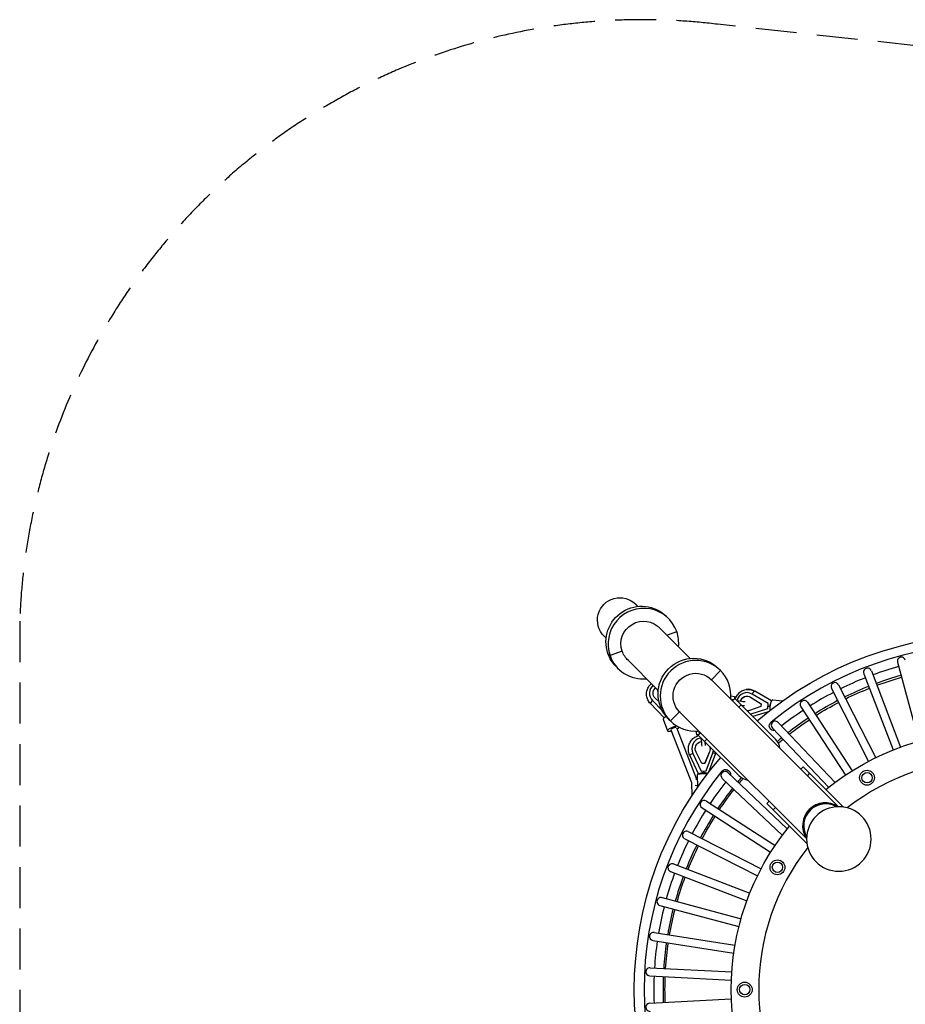
# Model space of a CAD drawing. Units: millimetres. Extents: x -3004 to 9102, y -3005 to 3005.
# Drawn here: x -3004 to -260, y -46 to 3005 of the extents above; entities that cross this region are included whole.
import ezdxf

# ---------------------------------------------------------------- set-up
doc = ezdxf.new("R2010")
doc.units = ezdxf.units.MM
doc.header["$LTSCALE"] = 20
doc.linetypes.add('HIDDEN', pattern=[9.525, 6.35, -3.175])
doc.layers.add('2d', color=230, linetype='Continuous')
doc.layers.add('ASTM-Safetyzone', color=64, linetype='HIDDEN')

msp = doc.modelspace()

# ---------------------------------------------------------------- linework, layer by layer
at = {"layer": '2d'}
for p, q in [((-1088.6, 1187.4), (-1094.6, 1193.4)), ((-1000.7, 1156.2), (-994.1, 1149.6)), ((-927, 1025.8), (-1025.2, 1124)), ((-999.2, 1098), (-968.6, 1109)), ((-1187.3, 1088.6), (-1193.4, 1094.6)), ((-1181.9, 1041.5), (-1181.9, 1041.5)), ((-1181.9, 1041.5), (-1175.3, 1034.9)), ((-1181.9, 1041.5), (-1175.3, 1034.9)), ((-1137.6, 1048.4), (-1175.3, 1034.9)), ((-1025.7, 927), (-1124.1, 1025.3)), ((-284.6, 1014), (-219, 769.4)), ((-1156.4, 1000.8), (-1149.8, 994.2)), ((-832.6, 988.1), (-860.9, 959.8)), ((-839.1, 994.7), (-832.6, 988.1)), ((-832.6, 988.1), (-832.1, 987.6)), ((-389.1, 978.7), (-298.3, 742.3)), ((-365.7, 987.7), (-274.9, 751.3)), ((-776.3, 875), (-863.2, 962)), ((-861.3, 960.1), (-860.9, 959.8)), ((-756, 919.8), (-755.9, 919.8)), ((-735.2, 915.6), (-735, 915.7)), ((-685, 886.3), (-735.2, 915.6)), ((-675.2, 894.3), (-726.7, 924.4)), ((-489.3, 932.7), (-374.2, 707.1)), ((-467, 944.1), (-351.9, 718.4)), ((-1052.8, 915.2), (-1052.8, 915.1)), ((-1007.7, 842), (-1050.2, 886.3)), ((-1043.7, 895.8), (-1043.7, 895.6)), ((-1043.7, 895.8), (-1013.2, 863.9)), ((-1023.5, 891.2), (-1035.4, 902.7)), ((-801, 909.6), (-789.8, 907.7)), ((-798.8, 898.9), (-792.7, 897.8)), ((-788.7, 901.8), (-795.9, 894.7)), ((-789.8, 907.7), (-789.8, 907.7)), ((-663, 776.2), (-788.7, 901.8)), ((-739.7, 905.9), (-707.4, 885.4)), ((-707.4, 885.4), (-708.2, 876.7)), ((-686.5, 870.4), (-685, 886.3)), ((-685, 886.3), (-684.9, 886.4)), ((-671, 897.8), (-640.8, 894.1)), ((-563.1, 890.1), (-425.1, 677.7)), ((-959.8, 860.9), (-988.2, 832.5)), ((-875, 776.3), (-962.7, 864)), ((-960.4, 861.5), (-959.8, 860.9)), ((-769.1, 882.2), (-776.3, 875)), ((-467.6, 566.4), (-776.3, 875)), ((-708.2, 876.7), (-743.5, 864.3)), ((-740.6, 853.8), (-686.5, 870.4)), ((-685.5, 860.3), (-732.6, 845.8)), ((-686.5, 870.4), (-686.3, 870.5)), ((-680.7, 877.9), (-679.8, 877.8)), ((-584.1, 876.5), (-446.1, 664.1)), ((-1010.6, 837.6), (-997, 801.3)), ((-995.2, 839.7), (-988.6, 833)), ((-994.7, 839.2), (-994.7, 839.2)), ((-994.7, 839.2), (-988.2, 832.5)), ((-654.2, 827.7), (-477.6, 641.8)), ((-987.1, 804.9), (-923.3, 641.3)), ((-969.4, 811.7), (-906.9, 651.6)), ((-909.6, 800.9), (-907.7, 789.8)), ((-894.7, 795.9), (-901.8, 788.7)), ((-897.9, 792.7), (-898.9, 798.8)), ((-672.3, 810.4), (-497.5, 626.5)), ((-909.5, 772.4), (-909.6, 772.4)), ((-901.8, 788.7), (-882.2, 769.1)), ((-875, 776.3), (-882.2, 769.1)), ((-776.2, 663), (-882.2, 769.1)), ((-566.4, 467.6), (-875, 776.3)), ((-890.7, 700.2), (-908.8, 735.5)), ((-867.3, 736.8), (-882.1, 700.6)), ((-867, 737), (-882, 700.6)), ((-877.4, 677.4), (-856.6, 733.6)), ((-867.3, 736.8), (-867, 737)), ((-900.9, 667.9), (-928.3, 726.5)), ((-918.8, 731.3), (-918.8, 731.2)), ((-918.8, 731.3), (-893.3, 676.8)), ((-869, 674.5), (-848.6, 729.5)), ((-893.3, 676.8), (-893.4, 676.7)), ((-893.3, 676.8), (-877.4, 677.4)), ((-882, 700.6), (-890.7, 700.2)), ((-885.3, 672.1), (-885.1, 668.3)), ((-877.4, 677.4), (-877.4, 677.3)), ((-810.3, 672.5), (-626.2, 497.9)), ((-576.5, 689.6), (-583.7, 682.5)), ((-556.9, 670), (-576.5, 689.6)), ((-923.3, 641.4), (-921.8, 600.3)), ((-909.8, 652.2), (-905.2, 651.2)), ((-905.8, 666.2), (-904.1, 626.5)), ((-900.9, 667.2), (-900.9, 667.9)), ((-827.5, 654.4), (-641.5, 478)), ((-556.9, 670), (-564, 662.8)), ((-452.2, 565.4), (-556.9, 670)), ((-911.2, 633.1), (-904.4, 631.7)), ((-876.5, 584.1), (-664, 446.2)), ((-682.5, 583.7), (-689.6, 576.5)), ((-890.1, 563.1), (-677.6, 425.2)), ((-689.6, 576.5), (-565.4, 452.2)), ((-662.8, 564), (-670, 556.9)), ((-932.7, 489.3), (-707, 374.3)), ((-944, 467), (-718.4, 352.1)), ((-978.7, 389.1), (-742.3, 298.4)), ((-987.7, 365.8), (-751.2, 275.1)), ((-1014, 284.7), (-769.4, 219.2)), ((-1020.5, 260.5), (-775.9, 195)), ((-1038.2, 177.1), (-788.1, 137.6)), ((-1042.2, 152.4), (-792, 112.9)), ((-1051.1, 67.6), (-798.1, 54.4)), ((-1052.4, 42.6), (-799.5, 29.5)), ((-1052.4, -42.6), (-799.5, -29.3))]:
    msp.add_line(p, q, dxfattribs=at)
for centre, radius in [((-379.1, 656.3), 23), ((-379.1, 656.3), 16), ((-656.5, 378.8), 23), ((-656.5, 378.8), 16), ((-757.9, -0.2), 23), ((-757.9, -0.2), 16)]:
    msp.add_circle(centre, radius, dxfattribs=at)
at = {"layer": '2d', "extrusion": (0, 0, -1)}
msp.add_circle((466.4, 466.4), 100, dxfattribs=at)
for centre, radius, start, end in [((0, 0), 1100, 49.1706, 130.8294), ((0, 0), 1005, 69.7141, 74.2887), ((0, 0), 1005, 63.714, 68.2888), ((0, 0), 1005, 57.714, 62.2887), ((0, 0), 800, 50.7392, 129.2608), ((666.9, 817.1), 15, 260.7754, 50.7773), ((0, 0), 1005, 51.9377, 56.2887), ((0, 0), 1005, 49.4222, 50.5075), ((0, 0), 1100, 319.1706, 40.8294), ((817.1, 667), 15, 39.2264, 188.2784), ((0, 0), 1005, 39.51, 40.5778), ((0, 0), 1005, 33.7139, 38.0799), ((0, 0), 1005, 27.714, 32.2886), ((0, 0), 800, 320.7392, 39.2608), ((0, 0), 1005, 21.714, 26.2887), ((0, 0), 1005, 15.7141, 20.2887), ((0, 0), 1005, 9.7141, 14.2887), ((0, 0), 1005, 3.7141, 8.2888), ((0, 0), 1005, 357.7141, 2.2888)]:
    msp.add_arc(centre, radius, start, end, dxfattribs=at)
at = {"layer": '2d'}
for centre, radius, start, end in [((0, 0), 1069.7, 50.7736, 129.2227), ((0, 0), 1039.7, 105.688, 110.3102), ((0, 0), 1039.7, 111.6879, 116.3103), ((0, 0), 1011.1, 105.707, 110.2903), ((0, 0), 1039.7, 117.688, 122.3103), ((0, 0), 1011.1, 111.707, 116.2904), ((0, 0), 1011.1, 117.7071, 122.2904), ((0, 0), 1039.7, 123.688, 128.2454), ((0, 0), 1011.1, 123.7071, 128.0954), ((-698.4, 740.8), 50, 7.8446, 45), ((0, 0), 1011.1, 129.5169, 130.5153), ((0, 0), 714.5, 51.9776, 128.0224), ((0, 0), 1069.7, 140.7736, 219.2227), ((0, 0), 1039.7, 141.7394, 146.3104), ((0, 0), 1011.1, 139.4847, 140.4661), ((-740.8, 698.4), 50, 225, 262.1554), ((0, 0), 1011.1, 141.8874, 146.2905), ((0, 0), 1039.7, 147.6881, 152.3103), ((0, 0), 1011.1, 147.7072, 152.2904), ((0, 0), 1039.7, 153.688, 158.3103), ((0, 0), 1011.1, 153.7071, 158.2903), ((0, 0), 714.5, 141.9776, 218.0224), ((0, 0), 1039.7, 159.688, 164.3103), ((0, 0), 1011.1, 159.7071, 164.2903), ((0, 0), 1039.7, 165.688, 170.3103), ((0, 0), 1011.1, 165.707, 170.2903), ((0, 0), 1039.7, 171.688, 176.3103), ((0, 0), 1011.1, 171.707, 176.2903), ((0, 0), 1039.7, 177.688, 182.3103), ((0, 0), 1011.1, 177.707, 182.2903)]:
    msp.add_arc(centre, radius, start, end, dxfattribs=at)
at = {"layer": '2d', "extrusion": (0, 0, -1)}
for centre, major_axis, ratio, start_param, end_param in [((-1144, 1144), (-49.9, 49.9), 0.988929, 4.712389, 7.853982), ((-1078.5, 1078.5), (77.9, 77.7), 0.98894, 3.585954, 6.283185), ((-1071.9, 1071.9), (49.5, 49.4), 0.98894, 3.585954, 6.336411), ((-1078.5, 1078.5), (77.9, 77.7), 0.98894, 3.141593, 3.585954), ((-1071.9, 1071.9), (49.5, 49.4), 0.98894, 3.083704, 3.585954), ((-916.9, 917), (78.3, 77.3), 0.988929, 3.141593, 6.276804), ((-910.4, 910.3), (49.8, 49.1), 0.988929, 3.135211, 6.276804), ((-910.4, 910.3), (49.8, 49.1), 0.988929, -0.006382, 0.039169), ((-1018.9, 917.7), (23, 2.2), 0.967353, 3.159327, 4.115558), ((-1019, 918.5), (23, 2.2), 0.967353, 2.454919, 4.093434), ((-1036, 944.5), (-8.9, 24.9), 0.063934, 2.177956, 2.591574), ((-1036, 944.6), (-8.9, 24.9), 0.063934, 2.17809, 2.591635), ((-778, 896.5), (-26.1, 4.7), 0.085888, -0.966392, -0.66717), ((-792.3, 892.9), (2.5, 14.8), 0.12101, 0, 0.956707), ((-792.3, 892.9), (2.5, 14.8), 0.120994, 0, 0.957047), ((-778, 896.5), (-26.1, 4.7), 0.085888, 1.195673, 1.208048), ((-778, 896.5), (-26.1, 4.7), 0.085888, 3.766926, 4.840654), ((-778, 896.5), (-26.1, 4.7), 0.085888, 3.766994, 4.460954), ((-750.7, 886.2), (-3.6, 22.8), 0.943935, -1.073295, 0.694839), ((-749.7, 886.4), (-3.6, 22.8), 0.943935, -1.077127, -0.023675), ((-910.4, 910.3), (49.8, 49.1), 0.988929, 3.0723, 3.135211), ((-749.7, 886.4), (-3.6, 22.8), 0.943935, 3.165268, 3.333533), ((-750.7, 886.2), (-3.6, 22.8), 0.943935, 2.973138, 3.278523), ((-896.5, 778), (-4.7, 26.1), 0.084342, 0.668264, 0.968338), ((-888.3, 745.9), (-14.4, 18), 0.994427, -1.367661, 0.437114), ((-892.9, 792.3), (14.8, 2.5), 0.122093, 2.183865, 3.141593), ((-888.5, 745.7), (-14.4, 18), 0.994427, 0.007176, 0.438274), ((-896.5, 778), (-4.7, 26.1), 0.084342, 1.440372, 2.787807), ((-888.5, 745.7), (-14.4, 18), 0.994427, 1.03685, 1.046826), ((-888.5, 745.7), (-14.4, 18), 0.994427, 1.872598, 2.637225), ((-888.3, 745.9), (-14.4, 18), 0.994427, 1.906817, 2.637225), ((-885.5, 659.9), (-1.1, 27.1), 0.032857, 0.893543, 1.103787), ((-913.9, 643.3), (9.43, 1.96), 0.158589, 3.168308, 3.682877)]:
    msp.add_ellipse(centre, major_axis=major_axis, ratio=ratio, start_param=start_param, end_param=end_param, dxfattribs=at)
at = {"layer": '2d'}
for centre, major_axis, ratio, start_param, end_param in [((-1071.9, 1071.9), (77.9, 77.7), 0.98894, -0.444362, 2.697231), ((-1071.9, 1071.9), (77.9, 77.7), 0.98894, -0.881649, -0.444362), ((-1071.9, 1071.9), (77.9, 77.7), 0.98894, 2.697231, 4.025561), ((-910.4, 910.3), (78.3, 77.3), 0.988929, 0.006382, 3.147974), ((-272.6, 1017.3), (-3.3, 12.2), 0.987901, 4.712389, 7.853982), ((-910.4, 910.3), (78.3, 77.3), 0.988929, -0.876017, 0.006382), ((-377.4, 983.2), (-4.5, 11.8), 0.987901, 4.712389, 7.853982), ((-478.1, 938.4), (-5.7, 11.3), 0.987901, -1.570796, 1.570796), ((-1019, 918.5), (33.8, 3.3), 0.967353, 2.206769, 3.804587), ((-750.7, 886.2), (-5.4, 33.6), 0.943935, -0.67116, 1.121742), ((-747.1, 886.8), (-6.8, 43), 0.943935, -0.669877, 0), ((-732, 915.4), (5.36, 9.03), 0.259726, 0.21262, 1.688008), ((-732, 915.4), (5.36, 9.03), 0.259726, 0.001593, 0.21262), ((-1042.7, 893.6), (7.53, 7.31), 0.200656, 1.507522, 3.140367), ((-804, 894.9), (2.5, 14.8), 0.120994, -1.182508, -0.431754), ((-673.4, 877.9), (2.4, 19.9), 0.318764, 0, 2.320466), ((-676.3, 882.8), (3.4, 10.1), 0.290127, 1.29682, 1.72168), ((-573.6, 883.3), (-6.9, 10.6), 0.987901, -1.570796, 1.570796), ((-825.6, 825.6), (-49.9, 49.9), 0.988929, -1.570796, -1.570655), ((-780.2, 884.8), (-26.1, 4.7), 0.085888, 2.103065, 2.529472), ((-666.6, 877.1), (-25.8, 3), 0.036273, 0.788984, 0.999228), ((-677.1, 873.8), (-1, 10.7), 0.323001, 1.150111, 1.593022), ((-676.3, 882.8), (3.4, 10.1), 0.290127, 1.72168, 2.164591), ((-677.1, 873.8), (-1, 10.7), 0.323001, 1.593022, 1.884646), ((-991.9, 844.7), (18.7, 7.1), 0.245238, 1.981875, 3.141593), ((-997.4, 846.4), (9.06, 5.71), 0.223528, 1.886337, 2.243859), ((-910.4, 910.3), (78.3, 77.3), 0.988929, 3.147974, 4.031191), ((-663.2, 819), (-8.71, 9.17), 0.98782, 4.712389, 7.853982), ((-978.2, 808.4), (18.7, 7.1), 0.245238, 0.871994, 4.220145), ((-978.2, 808.4), (8.85, 3.45), 0.232159, 0.678948, 3.141593), ((-978.2, 808.4), (18.7, 7.1), 0.245238, -1.073048, -0.460769), ((-894.9, 804.1), (14.8, 2.5), 0.122093, 3.625719, 4.324704), ((-888.3, 745.9), (-21.2, 26.5), 0.994427, -0.455199, 1.343982), ((-884.8, 780.2), (-4.7, 26.1), 0.084342, 3.491321, 4.182207), ((-825.6, 825.6), (-49.9, 49.9), 0.988928, 1.570655, 1.570796), ((-858.5, 733.2), (-9.83, 3.69), 0.090753, 3.142144, 4.560207), ((-888.3, 745.9), (-21.2, 26.5), 0.994427, 3.669639, 3.911508), ((-918.8, 731), (9.48, 4.51), 0.024312, 1.563408, 3.141446), ((-890.5, 670.4), (10.4, 2.5), 0.043742, 1.03398, 1.476891), ((-881.5, 670.8), (-10.6, 1.7), 0.076489, 4.642582, 5.085493), ((-881.5, 670.8), (-10.6, 1.7), 0.076489, 3.715203, 4.642582), ((-818.9, 663.4), (-9.18, 8.71), 0.98782, -1.570796, 1.570796), ((-885.8, 667), (20, 0.9), 0.062519, 0.904195, 3.141593), ((-890.5, 670.4), (10.4, 2.5), 0.043742, 1.476891, 3.132848), ((-883.3, 573.6), (-10.6, 6.9), 0.987901, -1.570796, 1.570796), ((-509.2, 509.2), (49.4, 49.4), 0.988929, 0.175995, 2.965598), ((-509.2, 509.2), (47.7, 47.7), 0.988929, 0.223191, 2.918402), ((-508.1, 508.1), (47.7, 47.7), 0.988929, 0.252254, 2.889339), ((-938.4, 478.1), (-11.3, 5.7), 0.987901, 4.712389, 7.853982), ((-983.2, 377.4), (-11.8, 4.5), 0.987901, 4.712389, 7.853982), ((-1017.3, 272.6), (-12.2, 3.3), 0.987901, 4.712389, 7.853982), ((-1040.2, 164.8), (-12.5, 2), 0.987901, -1.570796, 1.570796), ((-1051.7, 55.1), (-12.6, 0.7), 0.987901, 4.712389, 7.853982), ((-1051.7, -55.1), (12.6, 0.7), 0.987901, 1.570796, 4.712389)]:
    msp.add_ellipse(centre, major_axis=major_axis, ratio=ratio, start_param=start_param, end_param=end_param, dxfattribs=at)
for points, knots in [([(-1050.2, 886.3), (-1053.5, 889.6), (-1056.2, 893.5), (-1060.1, 901.7), (-1061.4, 906.2), (-1062.4, 915.1), (-1062.2, 919.7), (-1060.4, 928.5), (-1058.7, 932.8), (-1054.2, 940.6), (-1051.2, 944.1), (-1047.5, 947.4), (-1047.1, 947.7), (-1046.8, 948)], [0.000231, 0.000231, 0.000231, 0.000231, 1.403984, 1.403984, 2.778703, 2.778703, 4.14867, 4.14867, 5.518277, 5.518277, 6.89281, 6.89281, 7.025264, 7.025264, 7.025264, 7.025264]), ([(-787, 900.1), (-786.4, 901.8), (-785.8, 903.5), (-783.3, 909.4), (-780.8, 913.3), (-774.7, 920.1), (-771.1, 923), (-763.1, 927.4), (-758.6, 929), (-749.6, 930.4), (-745.1, 930.4), (-736.5, 928.9), (-732.2, 927.4), (-727.8, 925), (-727.2, 924.7), (-726.7, 924.4)], [0.878419, 0.878419, 0.878419, 0.878419, 1.421596, 1.421596, 2.813856, 2.813856, 4.195688, 4.195688, 5.642045, 5.642045, 6.996801, 6.996801, 8.354395, 8.354395, 8.547188, 8.547188, 8.547188, 8.547188]), ([(-798.6, 897.4), (-798.6, 897.6), (-798.7, 897.7), (-798.7, 898.2), (-798.7, 898.5), (-798.8, 898.9)], [14.575486, 14.575486, 14.575486, 14.575486, 15.006991, 15.006991, 15.970742, 15.970742, 15.970742, 15.970742]), ([(-898.9, 798.8), (-898.6, 798.7), (-898.2, 798.7), (-897.7, 798.6), (-897.6, 798.6), (-897.4, 798.6)], [4.038509, 4.038509, 4.038509, 4.038509, 5.00233, 5.00233, 5.4704, 5.4704, 5.4704, 5.4704]), ([(-928.3, 726.5), (-930.3, 730.7), (-931.7, 735.3), (-932.8, 744.6), (-932.6, 749.3), (-930.8, 758.3), (-929.2, 762.8), (-924.6, 770.8), (-921.7, 774.4), (-914.8, 780.6), (-910.9, 783.1), (-904.6, 785.9), (-902.5, 786.6), (-900.3, 787.2)], [0.000007, 0.000007, 0.000007, 0.000007, 1.411898, 1.411898, 2.797881, 2.797881, 4.183589, 4.183589, 5.567954, 5.567954, 6.951401, 6.951401, 7.621848, 7.621848, 7.621848, 7.621848]), ([(-847.2, 734.1), (-847.4, 733.2), (-847.7, 732.4), (-848.1, 730.9), (-848.4, 730.2), (-848.6, 729.5)], [8.0817334, 8.0817334, 8.0817334, 8.0817334, 8.3417853, 8.3417853, 8.5583802, 8.5583802, 8.5583802, 8.5583802])]:
    msp.add_open_spline(points, degree=3, knots=knots, dxfattribs=at)
at = {"layer": 'ASTM-Safetyzone'}
msp.add_lwpolyline([(2795.4, -865.4), (2795.4, 865.4, 0.377922), (1106.9, 2780.2), (-842.5, 2991.1, 0.439782), (-3004.1, 1141.6), (-3004.1, -1141.6, 0.432125), (-891.9, -2996.5), (1106.9, -2780.2, 0.16745), (2235.2, -2225, 0.197946)], format="xyb", close=True, dxfattribs=at)

doc.saveas('drawing.dxf')
